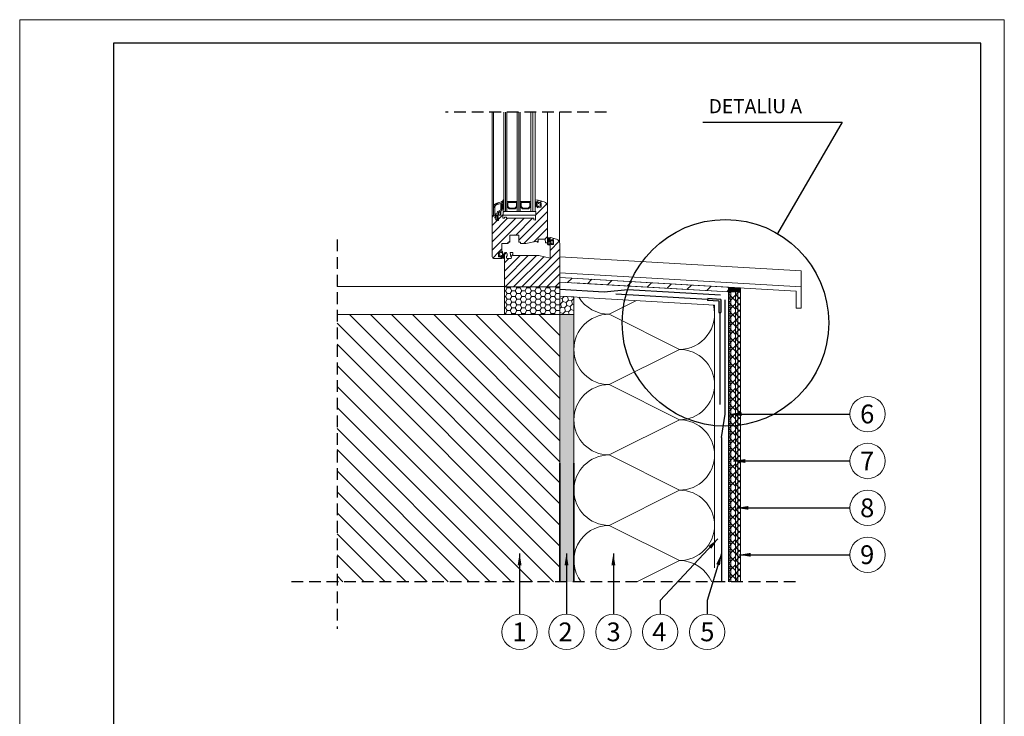
# Model space of a CAD drawing. Units: inches. Extents: x 0 to 210, y 3 to 300.
# Drawn here: x 0 to 210, y 151 to 300 of the extents above; entities that cross this region are included whole.
import ezdxf

# ---------------------------------------------------------------- set-up
doc = ezdxf.new("R2010")
doc.units = ezdxf.units.IN
doc.header["$MEASUREMENT"] = 0
doc.linetypes.add('DASHED2', pattern=[0.375, 0.25, -0.125])
for name, color, linetype, lineweight in [('1 cienka', 1, 'Continuous', 13), ('1 farba', 161, 'Continuous', 13), ('1 gruba', 86, 'Continuous', 35), ('1 grunt', 252, 'Continuous', 13), ('1 klej', 251, 'Continuous', 13), ('1 kreskowanie', 9, 'Continuous', 5), ('1 linie', 7, 'Continuous', 20), ('1 opis', 7, 'Continuous', 13), ('1 przerywana', 7, 'DASHED2', 25), ('1 ramka', 7, 'Continuous', 25), ('1 siatka', 92, 'Continuous', 25), ('1 siatka narożniki', 1, 'Continuous', 25), ('1 silikon', 30, 'Continuous', 13), ('1 tynk', 152, 'Continuous', 13)]:
    doc.layers.add(name, color=color, linetype=linetype, lineweight=lineweight)
doc.layers.add('1 izolacja', color=7, linetype='Continuous', lineweight=15, true_color=0x6a3535)
doc.styles.add('Selena', font='arial.ttf', dxfattribs={"height": 4})
doc.styles.get("Standard").update_dxf_attribs({"font": 'arial.ttf'})
doc.dimstyles.new('ISO-25', dxfattribs={"dimtxt": 2.5, "dimasz": 2.5, "dimexe": 1.25, "dimexo": 0.625, "dimtad": 1, "dimtxsty": 'Standard', "dimcen": 2.5, "dimadec": 0, "dimazin": 0, "dimtfac": 1, "dimtmove": 0, "dimatfit": 3, "dimfxl": 1, "dimarcsym": 0})
pattern_1 = [(45, (-5271.0571, 830.4974), (-0.67351921, 0.67351921), []), (135, (-5271.0571, 830.4974), (-0.67351921, -0.67351921), [])]
pattern_2 = [(-135, (-4499.991, -252.4178), (-0.88388348, 0.88388348), [])]

msp = doc.modelspace()

# ---------------------------------------------------------------- hatches: boundary and pattern name
at = {"layer": '1 farba', "linetype": 'Continuous'}
h = msp.add_hatch(dxfattribs=at)
h.set_pattern_fill('ANSI37-METRIC', color=256, scale=0.3, style=0)
h.set_pattern_definition(pattern_1)
h.paths.add_polyline_path([(153.2, 179.99), (153.2, 241.8), (153.7, 241.8), (153.7, 179.99)])
at = {"layer": '1 grunt', "linetype": 'Continuous'}
h = msp.add_hatch(dxfattribs=at)
h.set_pattern_fill('ANSI37-METRIC', color=256, scale=0.2, style=0)
h.set_pattern_definition([(45, (-5271.0571, 830.4974), (-0.449012806, 0.449012806), []), (135, (-5271.0571, 830.4974), (-0.449012806, -0.449012806), [])])
h.paths.add_polyline_path([(151.2, 179.99), (151.2, 241.8), (151.7, 241.8), (151.7, 180)])
h = msp.add_hatch(dxfattribs=at)
h.set_pattern_fill('ANSI37-METRIC', color=256, scale=0.3, style=0)
h.set_pattern_definition(pattern_1)
h.paths.add_polyline_path([(152.7, 179.99), (152.7, 241.8), (153.2, 241.8), (153.2, 179.99)])
at = {"layer": '1 izolacja'}
h = msp.add_hatch(dxfattribs=at)
h.set_pattern_fill('HONEY', color=256, scale=0.2, style=0)
h.set_pattern_definition([(0, (-9654.8103, 1196.0094), (1.04775, 0.604918745), [0.6985, -1.397]), (120, (-9654.8103, 1196.0094), (-1.04775, 0.604918745), [0.6985, -1.397]), (60, (-9654.8103, 1196.0094), (4e-16, 1.20983749), [-1.397, 0.6985])])
h.paths.add_polyline_path([(103.42, 242.85), (115.2, 242.85), (115.2, 236.97), (103.42, 236.97)])
h = msp.add_hatch(dxfattribs=at)
h.set_pattern_fill('HONEY', color=256, scale=0.2, angle=45, style=0)
h.set_pattern_definition([(45, (-9651.8103, 1193.0094), (0.313128984, 1.168613276), [0.6985, -1.397]), (165, (-9651.8103, 1193.0094), (-1.168613276, -0.313128984), [0.6985, -1.397]), (105, (-9651.8103, 1193.0094), (-0.855484293, 0.855484293), [-1.397, 0.6985])])
h.paths.add_polyline_path([(115.2, 236.97), (118.2, 236.97), (118.2, 240.72), (115.2, 240.9)])
at = {"layer": '1 klej'}
h = msp.add_hatch(dxfattribs=at)
h.set_pattern_fill('ANSI31-METRIC', color=256, style=0)
h.set_pattern_definition([(45, (-9651.8103, 1197.5572), (-2.245064, 2.245064), [])])
h.paths.add_polyline_path([(115.2, 243.9), (151.2, 241.8), (151.2, 242.8), (115.2, 244.9)])
h = msp.add_hatch(dxfattribs=at)
h.set_pattern_fill('02-TYNK ZAPRAWA', color=256, scale=2, style=0)
h.set_pattern_definition([(10, (-5270.257, 831.6974), (-0.057081, 6.082495), [0, -2]), (12, (-5269.657, 830.6974), (-0.6605816, 5.9936326), [0, -2]), (-3, (-5271.057, 830.2974), (1.312645, 5.939441), [0, -3]), (-82, (-5270.857, 830.5974), (8.311829, -1.659366), [0, -1]), (23, (-5271.057, 830.3974), (1.3376326, 7.0859536), [0, -1.6]), (58, (-5271.457, 829.8974), (7.5260945, -1.165291), [0, -1.2]), (79, (-5271.457, 831.0974), (-7.389559, 2.862588), [0, -1.8]), (40, (-5270.257, 831.697), (-5.661832, 8.303232), [0, -2]), (92, (-5269.657, 830.6974), (-8.016066, 0.320439), [0, -2]), (-43, (-5271.057, 830.297), (10.27933, 9.556953), [0, -3]), (-12, (-5270.857, 830.5974), (3.9862834, 5.286733), [0, -1]), (63, (-5271.057, 830.3974), (-3.351876, 6.197171), [0, -1.8]), (6, (-5271.4571, 829.8974), (3.098547, -0.7803887), [0, -1.2]), (138, (-5271.457, 831.097), (-7.597883, -6.346036), [0, -8.6]), (82, (-5270.257, 831.6974), (-5.802435, 1.825307), [0.2, -2]), (-12, (-5269.657, 830.6974), (1.834359, 5.7441386), [0.2, -2]), (37, (-5271.057, 830.2974), (-2.8122546, 5.393628), [0.2, -3]), (-102, (-5270.857, 830.5974), (7.243028, -4.402107), [0.2, -1]), (103, (-5271.057, 830.3974), (-6.7460246, 2.547774), [0.2, -1.6]), (-19, (-5271.457, 829.8974), (0.557579, -7.5953345), [0.2, -1.2]), (9, (-5271.457, 831.0974), (0.162575, 7.922977), [0.2, -1.8]), (-92, (-5270.257, 831.697), (9.959009, -1.348386), [0.2, -2]), (-62, (-5269.657, 830.6974), (7.345264, 3.226004), [0.2, -2]), (143, (-5271.057, 830.297), (-9.224046, -10.579082), [0.2, -3]), (112, (-5270.857, 830.5974), (-6.6120016, 0.348475), [0.2, -1]), (-53, (-5271.057, 830.3974), (7.039346, 0.295985), [0.2, -1.8]), (126, (-5271.4571, 829.8974), (-0.87343706, 3.07361476), [0.2, -1.2]), (38, (-5271.457, 831.097), (-4.930267, 8.584431), [0.2, -8.6]), (82, (-5270.237, 831.6974), (-5.802435, 1.825307), [0.2, -2]), (-12, (-5269.637, 830.6974), (1.834359, 5.7441386), [0.2, -2]), (37, (-5271.037, 830.2974), (-2.8122546, 5.393628), [0.2, -3]), (-102, (-5270.837, 830.5974), (7.243028, -4.402107), [0.2, -1]), (103, (-5271.037, 830.3974), (-6.7460246, 2.547774), [0.2, -1.6]), (-19, (-5271.477, 829.8974), (0.557579, -7.5953345), [0.2, -1.2]), (9, (-5271.477, 831.0974), (0.162575, 7.922977), [0.2, -1.8]), (-92, (-5270.237, 831.697), (9.959009, -1.348386), [0.2, -2]), (-62, (-5269.637, 830.6974), (7.345264, 3.226004), [0.2, -2]), (143, (-5271.037, 830.297), (-9.224046, -10.579082), [0.2, -3]), (112, (-5270.837, 830.5974), (-6.6120016, 0.348475), [0.2, -1]), (-53, (-5271.037, 830.3974), (7.039346, 0.295985), [0.2, -1.8]), (126, (-5271.4771, 829.8974), (-0.87343706, 3.07361476), [0.2, -1.2]), (38, (-5271.477, 831.097), (-4.930267, 8.584431), [0.2, -8.6])])
h.paths.add_polyline_path([(118.2, 179.99), (118.2, 236.97), (115.2, 236.97), (115.2, 179.99)])
at = {"layer": '1 kreskowanie'}
h = msp.add_hatch(dxfattribs=at)
h.set_pattern_fill('ANSI31', color=256, scale=10, angle=-90, style=0)
h.set_pattern_definition(pattern_2)
h.paths.add_polyline_path([(100.79, 249.31), (100.79, 257.97), (100.79, 257.99, -0.414214), (100.95, 258.15), (101.03, 258.15), (101.03, 258.15), (101.03, 259.81, -0.339454), (101.74, 260.73), (102.76, 261.01, -0.058761), (102.78, 261.01, -0.414214), (102.86, 260.93), (102.86, 260.93), (102.86, 260.07), (102.86, 260.07), (102.86, 260.07), (102.86, 260.06), (102.86, 259.82), (102.86, 259.51), (102.86, 259.51), (102.86, 259.51), (102.86, 259.27), (102.94, 259.27, 0.0452), (103.06, 259.28, 0.359244), (103.26, 259.51), (103.26, 259.51), (103.26, 258.94), (103.1, 258.94), (103.1, 258.15), (103.08, 258.15), (103.02, 258.15), (103.02, 257.49), (103.37, 257.49), (103.37, 257.75), (103.81, 257.75), (103.81, 257.49), (109.63, 257.49), (109.63, 257.16), (110.03, 257.07), (110.03, 257.49), (110.03, 258.15), (110.03, 258.15), (110.11, 258.15), (110.11, 258.94), (109.95, 258.94), (109.95, 260.77, 0.04947), (110.01, 260.15, 0.795617), (110.17, 260.14, -0.069684), (110.32, 260.51, -0.76324), (110.35, 260.5), (110.35, 260.36), (110.39, 260.28), (110.39, 259.85, 0.414214), (110.49, 259.76), (110.51, 259.76), (110.51, 259.92), (110.51, 259.93), (110.51, 259.93), (110.66, 260.08), (110.74, 260.08), (110.74, 260, 0), (110.74, 260), (110.74, 259.85), (111.14, 259.85, 0.414214), (111.22, 259.93), (111.22, 260), (111.22, 260.04), (111.22, 260.69, 0.339454), (111.16, 260.77), (111.16, 260.76, 0.02688), (111.15, 260.77), (111.15, 260.77), (110.87, 260.85, 0), (110.87, 260.85), (110.74, 260.88), (110.74, 260.72), (110.74, 260.64), (110.74, 260.64), (110.66, 260.64), (110.51, 260.8), (110.51, 261.25, -0.493143), (110.61, 261.33), (111.87, 260.99, -0.339456), (112.58, 260.07), (112.58, 260.05), (112.58, 253.3), (112.58, 252.67), (112.58, 252.66), (112.58, 252.5), (112.58, 252.45), (112.58, 252.25), (112.13, 252.25), (112.1, 253.05), (110.59, 253.05), (110.59, 252.41), (110.35, 252.41), (110.35, 252.6), (107.95, 252.09), (106.78, 252.09), (106.78, 252.44), (106.46, 252.44), (106.46, 253.85, 0.414214), (106.38, 253.93), (105.54, 253.93), (105.49, 253.98), (105.43, 253.93), (104.6, 253.93, 0.414214), (104.52, 253.85), (104.52, 252.44), (104.2, 252.44), (104.2, 252.09), (102.86, 252.09), (102.86, 250.43), (102.86, 250.26), (102.7, 250.1), (102.62, 250.1), (102.62, 250.18), (102.62, 250.18), (102.62, 250.34), (102.22, 250.34, 0.414214), (102.14, 250.26), (102.14, 250.18), (102.14, 250.14), (102.14, 249.51), (102.14, 249.47), (102.14, 249.37, 0.414214), (102.22, 249.29), (102.62, 249.29), (102.62, 249.47), (102.62, 249.54), (102.62, 249.54), (102.72, 249.54), (102.76, 249.54, 0.151395), (102.78, 249.5), (102.86, 249.39), (102.86, 249.39), (102.86, 249), (102.86, 249), (102.86, 248.91), (101.19, 248.91, -0.414214)])
h.paths.add_polyline_path([(101.32, 259.81, -0.339454), (101.81, 260.46), (102.62, 260.68), (102.62, 259.32), (102.01, 258.97, 0.267949), (101.84, 258.68), (101.84, 258.48), (101.32, 258.48)], flags=16)
h.paths.add_polyline_path([(101.58, 258.15), (101.76, 258.15), (101.92, 257.23, -0.466308), (101.89, 257.19), (101.78, 257.19), (101.52, 257.63)], flags=16)
h = msp.add_hatch(dxfattribs=at)
h.set_pattern_fill('ANSI31', color=256, scale=10, angle=-90, style=0)
h.set_pattern_definition(pattern_2)
h.paths.add_polyline_path([(115.2, 246.7), (115.2, 245.2), (115.2, 245.2), (115.2, 244.43), (115.2, 244.02), (115.2, 242.85), (115.2, 242.85), (114.55, 242.85), (113.98, 242.85), (113.19, 242.85), (112.63, 242.85), (112.02, 242.85), (105.25, 242.85), (104.64, 242.85), (104.07, 242.85), (103.42, 242.85), (103.42, 242.85), (103.42, 249.05), (103.42, 250.02, -0.414214), (103.58, 250.18), (103.81, 250.18), (103.97, 249.9), (103.97, 249.42), (103.86, 249.42), (103.86, 249.02), (103.94, 248.94), (104.84, 248.94, 0.738418), (104.73, 249.31), (104.58, 250.18), (105.21, 250.18), (105.15, 249.53), (108.02, 249.53), (108.04, 249.53), (108.06, 249.53), (108.18, 249.53), (110.59, 249.53), (110.74, 249.53), (113.13, 249.02), (113.13, 249.25), (113.13, 251.9), (113.13, 251.96), (113.29, 252.12), (113.37, 252.12), (113.37, 252.02), (113.37, 251.88), (113.77, 251.88, 0.414214), (113.85, 251.96), (113.85, 252.73, 0.339454), (113.79, 252.8), (113.52, 252.88), (113.37, 252.92), (113.37, 252.84), (113.37, 252.76), (113.37, 252.68), (113.29, 252.68), (113.13, 252.84), (113.13, 253.29, -0.493145), (113.23, 253.37), (114.5, 253.03, -0.259073), (115.16, 252.38, -0.073884), (115.2, 252.1), (115.2, 250.7), (115.2, 250.33), (115.2, 250.31), (115.2, 249.7), (115.2, 249.31), (115.2, 249.29)])
at = {"layer": '1 kreskowanie', "linetype": 'Continuous'}
h = msp.add_hatch(dxfattribs=at)
h.set_pattern_fill('ANSI31-METRIC', color=256, style=0)
h.set_pattern_definition([(-45, (-4853.6604, -343.9344), (-2.245064, -2.245064), [])])
h.paths.add_polyline_path([(67.69, 236.97), (115.2, 236.97), (115.2, 179.99), (67.69, 179.99)])
at = {"layer": '1 siatka narożniki'}
msp.add_hatch(color=256, dxfattribs=at).paths.add_polyline_path([(149.13, 237.42), (149.33, 237.42), (149.53, 237.42), (149.53, 240.22), (146.74, 240.38), (146.73, 240.18), (146.72, 239.98), (149.13, 239.84)])
at = {"layer": '1 silikon'}
msp.add_hatch(color=256, dxfattribs=at).paths.add_polyline_path([(151.2, 241.8), (153.7, 241.8), (153.7, 242.65), (151.2, 242.8)])
at = {"layer": '1 tynk', "linetype": 'Continuous'}
h = msp.add_hatch(dxfattribs=at)
h.set_pattern_fill('ANSI37-METRIC', color=256, scale=0.4, style=0)
h.set_pattern_definition([(45, (-5271.0571, 830.4974), (-0.8980256, 0.8980256), []), (135, (-5271.0571, 830.4974), (-0.8980256, -0.8980256), [])])
h.paths.add_polyline_path([(151.7, 180), (151.7, 241.8), (152.7, 241.8), (152.7, 179.99)])

# ---------------------------------------------------------------- linework, layer by layer
at = {"layer": '1 cienka'}
for p, q in [((166.68, 246.29), (115.2, 249.28)), ((166.68, 242.86), (115.2, 245.87)), ((166.68, 246.29), (166.68, 238.35)), ((165.6, 241.96), (115.2, 244.9)), ((67.69, 242.97), (103.42, 242.97)), ((165.6, 238.35), (165.6, 241.96)), ((165.6, 238.35), (166.68, 238.35)), ((103.42, 236.97), (67.69, 236.97))]:
    msp.add_line(p, q, dxfattribs=at)
msp.add_lwpolyline([(0, 2.83), (210, 2.83), (210, 299.83), (0, 299.83)], close=True, dxfattribs=at)
at = {"layer": '1 farba', "linetype": 'Continuous'}
msp.add_lwpolyline([(153.7, 241.8), (153.7, 179.99)], dxfattribs=at)
at = {"layer": '1 gruba'}
for p, q in [((115.2, 205.31), (115.2, 179.99)), ((118.2, 205.31), (118.2, 179.99))]:
    msp.add_line(p, q, dxfattribs=at)
at = {"layer": '1 grunt', "linetype": 'Continuous'}
for points in [[(151.2, 179.99), (151.2, 242.8)], [(151.7, 241.8), (151.7, 180)], [(152.7, 179.99), (152.7, 241.8)], [(153.2, 241.8), (153.2, 179.99)]]:
    msp.add_lwpolyline(points, dxfattribs=at)
at = {"layer": '1 izolacja', "linetype": 'Continuous'}
msp.add_line((118.2, 196.31), (118.2, 240.72), dxfattribs=at)
at = {"layer": '1 izolacja'}
for p, q in [((125.7, 237.04), (131.52, 239.94)), ((125.7, 237.04), (140.7, 229.54)), ((140.7, 229.54), (125.7, 222.04)), ((125.7, 222.04), (140.7, 214.54)), ((125.7, 207.04), (140.7, 214.54)), ((125.7, 207.04), (140.7, 199.54)), ((140.7, 199.54), (125.7, 192.04)), ((125.7, 192.04), (140.7, 184.54)), ((140.7, 184.54), (131.61, 179.99))]:
    msp.add_line(p, q, dxfattribs=at)
msp.add_lwpolyline([(103.42, 242.85), (115.2, 242.85), (115.2, 236.97), (103.42, 236.97)], close=True, dxfattribs=at)
msp.add_lwpolyline([(115.2, 240.9), (115.2, 236.97), (118.2, 236.97), (118.2, 240.72), (115.2, 240.9)], dxfattribs=at)
for centre, start, end in [((125.7, 244.54), 211.1263, 270), ((140.7, 237.04), 270, 15.0549), ((125.7, 229.54), 90, 270), ((140.7, 222.04), 270, 90), ((125.7, 214.54), 90, 270), ((140.7, 207.04), 270, 90), ((125.7, 199.54), 90, 270), ((140.7, 192.04), 270, 90), ((125.7, 184.54), 90, 217.3278), ((140.7, 177.04), 23.1803, 90)]:
    msp.add_arc(centre, 7.5, start, end, dxfattribs=at)
at = {"layer": '1 klej'}
for p, q in [((151.2, 241.8), (115.2, 243.9)), ((118.26, 243.72), (151.2, 241.8)), ((151.2, 241.72), (151.2, 179.99)), ((115.2, 240.9), (148.2, 238.97)), ((148.2, 238.97), (148.2, 182.99)), ((115.2, 236.35), (115.2, 236.97)), ((118.22, 225.49), (118.22, 228.49))]:
    msp.add_line(p, q, dxfattribs=at)
for points in [[(115.2, 243.9), (151.2, 241.8), (151.2, 242.8), (115.2, 244.9)], [(118.2, 179.99), (118.2, 236.97), (115.2, 236.97), (115.2, 179.99)]]:
    msp.add_lwpolyline(points, dxfattribs=at)
at = {"layer": '1 linie'}
for p, q in [((100.79, 257.99), (100.79, 280.14)), ((101.03, 259.81), (101.03, 280.14)), ((103.26, 258.94), (103.26, 280.14)), ((103.58, 258.94), (103.58, 280.14)), ((103.89, 258.94), (103.89, 280.14)), ((103.89, 258.94), (103.89, 280.14)), ((106.12, 258.94), (106.12, 280.14)), ((106.12, 258.94), (106.12, 280.14)), ((106.44, 258.94), (106.44, 280.14)), ((106.76, 258.94), (106.76, 280.14)), ((106.76, 258.94), (106.76, 280.14)), ((108.99, 258.94), (108.99, 280.14)), ((108.99, 258.94), (108.99, 280.14)), ((109.47, 258.94), (109.47, 280.14)), ((109.95, 258.94), (109.95, 280.14)), ((112.58, 260.07), (112.58, 280.14)), ((115.16, 252.38), (115.16, 280.14))]:
    msp.add_line(p, q, dxfattribs=at)
at = {"layer": '1 linie', "lineweight": 13}
for p, q in [((104.99, 261.05), (103.89, 261.05)), ((103.89, 261.05), (103.89, 259.96)), ((104.99, 261.05), (103.89, 261.05)), ((103.89, 261.05), (103.89, 259.96)), ((104.09, 260.86), (104.09, 260.04)), ((105.93, 260.86), (104.09, 260.86)), ((104.09, 260.86), (104.09, 260.04)), ((105.93, 260.86), (104.09, 260.86)), ((105.01, 261.03), (104.99, 261.05)), ((105.01, 261.03), (104.99, 261.05)), ((105.03, 261.05), (105.01, 261.03)), ((105.03, 261.05), (105.01, 261.03)), ((106.12, 261.05), (105.03, 261.05)), ((106.12, 261.05), (105.03, 261.05)), ((105.93, 260.04), (105.93, 260.86)), ((105.93, 260.04), (105.93, 260.86)), ((106.12, 259.96), (106.12, 261.05)), ((106.12, 259.96), (106.12, 261.05)), ((107.85, 261.05), (106.76, 261.05)), ((106.76, 261.05), (106.76, 259.96)), ((107.85, 261.05), (106.76, 261.05)), ((106.76, 261.05), (106.76, 259.96)), ((106.95, 260.86), (106.95, 260.04)), ((108.8, 260.86), (106.95, 260.86)), ((106.95, 260.86), (106.95, 260.04)), ((108.8, 260.86), (106.95, 260.86)), ((107.88, 261.03), (107.85, 261.05)), ((107.88, 261.03), (107.85, 261.05)), ((107.9, 261.05), (107.88, 261.03)), ((107.9, 261.05), (107.88, 261.03)), ((108.99, 261.05), (107.9, 261.05)), ((108.99, 261.05), (107.9, 261.05)), ((108.8, 260.04), (108.8, 260.86)), ((108.8, 260.04), (108.8, 260.86)), ((108.99, 259.96), (108.99, 261.05)), ((108.99, 259.96), (108.99, 261.05)), ((110.51, 261.25), (110.51, 261.25)), ((110.51, 261.25), (110.51, 260.8)), ((110.51, 261.25), (110.51, 261.25)), ((110.51, 261.25), (110.51, 260.8)), ((110.51, 260.8), (110.66, 260.64)), ((110.51, 260.8), (110.66, 260.64)), ((111.87, 260.99), (110.61, 261.33)), ((111.87, 260.99), (110.61, 261.33)), ((110.66, 260.64), (110.74, 260.64)), ((110.66, 260.64), (110.74, 260.64)), ((110.74, 260.64), (110.74, 260.88)), ((110.74, 260.88), (111.16, 260.77)), ((110.74, 260.64), (110.74, 260.88)), ((110.74, 260.88), (111.16, 260.77)), ((111.22, 260.69), (111.22, 259.93)), ((111.22, 260.69), (111.22, 259.93)), ((103.05, 259.74), (103.05, 259.51)), ((103.05, 259.74), (103.05, 259.51)), ((103.1, 258.94), (103.1, 258.15)), ((110.11, 258.94), (103.1, 258.94)), ((103.1, 258.94), (103.1, 258.15)), ((110.11, 258.94), (103.1, 258.94)), ((103.89, 259.96), (104.37, 259.49)), ((103.89, 259.96), (104.37, 259.49)), ((103.89, 258.94), (103.89, 259.96)), ((103.89, 259.96), (104.37, 259.49)), ((103.89, 259.96), (104.37, 259.49)), ((103.89, 258.94), (103.89, 259.96)), ((106.12, 258.94), (103.89, 258.94)), ((106.12, 258.94), (103.89, 258.94)), ((104.09, 260.04), (104.45, 259.68)), ((104.09, 260.04), (104.45, 259.68)), ((104.37, 259.49), (105.65, 259.49)), ((104.37, 259.49), (105.65, 259.49)), ((104.37, 259.49), (105.65, 259.49)), ((104.37, 259.49), (105.65, 259.49)), ((104.45, 259.68), (105.57, 259.68)), ((104.45, 259.68), (105.57, 259.68)), ((105.57, 259.68), (105.93, 260.04)), ((105.57, 259.68), (105.93, 260.04)), ((105.65, 259.49), (106.12, 259.96)), ((105.65, 259.49), (106.12, 259.96)), ((105.65, 259.49), (106.12, 259.96)), ((105.65, 259.49), (106.12, 259.96)), ((106.12, 259.96), (106.12, 258.94)), ((106.12, 259.96), (106.12, 258.94)), ((106.76, 259.96), (107.24, 259.49)), ((106.76, 259.96), (107.24, 259.49)), ((106.76, 258.94), (106.76, 259.96)), ((106.76, 259.96), (107.24, 259.49)), ((106.76, 259.96), (107.24, 259.49)), ((106.76, 258.94), (106.76, 259.96)), ((108.99, 258.94), (106.76, 258.94)), ((108.99, 258.94), (106.76, 258.94)), ((106.95, 260.04), (107.32, 259.68)), ((106.95, 260.04), (107.32, 259.68)), ((107.24, 259.49), (108.51, 259.49)), ((107.24, 259.49), (108.51, 259.49)), ((107.24, 259.49), (108.51, 259.49)), ((107.24, 259.49), (108.51, 259.49)), ((107.32, 259.68), (108.43, 259.68)), ((107.32, 259.68), (108.43, 259.68)), ((108.43, 259.68), (108.8, 260.04)), ((108.43, 259.68), (108.8, 260.04)), ((108.51, 259.49), (108.99, 259.96)), ((108.51, 259.49), (108.99, 259.96)), ((108.51, 259.49), (108.99, 259.96)), ((108.51, 259.49), (108.99, 259.96)), ((108.99, 259.96), (108.99, 258.94)), ((108.99, 259.96), (108.99, 258.94)), ((110.11, 258.15), (110.11, 258.94)), ((110.11, 258.15), (110.11, 258.94)), ((110.66, 260.08), (110.51, 259.93)), ((110.66, 260.08), (110.51, 259.93)), ((110.74, 260.08), (110.66, 260.08)), ((110.74, 260.08), (110.66, 260.08)), ((110.74, 259.85), (110.74, 260.08)), ((110.74, 259.85), (110.74, 260.08)), ((111.14, 259.85), (110.74, 259.85)), ((111.14, 259.85), (110.74, 259.85)), ((112.58, 252.25), (112.58, 260.07)), ((112.58, 252.25), (112.58, 260.07)), ((100.79, 257.99), (100.79, 249.31)), ((100.79, 257.99), (100.79, 249.31)), ((101.19, 258.15), (100.95, 258.15)), ((101.19, 258.15), (100.95, 258.15)), ((102.58, 258.15), (101.95, 258.15)), ((101.95, 258.15), (102.11, 257.27)), ((102.58, 258.15), (101.95, 258.15)), ((101.95, 258.15), (102.11, 257.27)), ((103.1, 258.15), (110.11, 258.15)), ((103.1, 258.15), (110.11, 258.15)), ((102.86, 250.26), (102.86, 252.09)), ((102.86, 252.09), (104.2, 252.09)), ((102.86, 250.26), (102.86, 252.09)), ((102.86, 252.09), (104.2, 252.09)), ((104.2, 252.09), (104.2, 252.44)), ((104.2, 252.44), (104.52, 252.44)), ((104.2, 252.09), (104.2, 252.44)), ((104.2, 252.44), (104.52, 252.44)), ((104.52, 252.44), (104.52, 253.85)), ((104.52, 252.44), (104.52, 253.85)), ((104.6, 253.93), (105.43, 253.93)), ((104.6, 253.93), (105.43, 253.93)), ((105.43, 253.93), (105.49, 253.98)), ((105.43, 253.93), (105.49, 253.98)), ((105.49, 253.98), (105.54, 253.93)), ((105.49, 253.98), (105.54, 253.93)), ((105.54, 253.93), (106.38, 253.93)), ((105.54, 253.93), (106.38, 253.93)), ((106.46, 253.85), (106.46, 252.44)), ((106.46, 253.85), (106.46, 252.44)), ((106.46, 252.44), (106.78, 252.44)), ((106.46, 252.44), (106.78, 252.44)), ((106.78, 252.44), (106.78, 252.09)), ((106.78, 252.44), (106.78, 252.09)), ((106.78, 252.09), (107.95, 252.09)), ((106.78, 252.09), (107.95, 252.09)), ((107.95, 252.09), (110.35, 252.6)), ((107.95, 252.09), (110.35, 252.6)), ((110.35, 252.6), (110.35, 252.41)), ((110.35, 252.6), (110.35, 252.41)), ((110.35, 252.41), (110.59, 252.41)), ((110.35, 252.41), (110.59, 252.41)), ((110.59, 252.41), (110.59, 253.05)), ((110.59, 253.05), (112.1, 253.05)), ((110.59, 252.41), (110.59, 253.05)), ((110.59, 253.05), (112.1, 253.05)), ((112.1, 253.05), (112.13, 252.25)), ((112.1, 253.05), (112.13, 252.25)), ((112.13, 252.25), (112.58, 252.25)), ((112.13, 252.25), (112.58, 252.25)), ((112.62, 253.34), (113.11, 253.31)), ((112.62, 253.34), (113.11, 253.31)), ((112.77, 252.59), (113.18, 252.3)), ((112.77, 252.59), (113.18, 252.3)), ((113.17, 252.46), (112.8, 252.72)), ((113.17, 252.46), (112.8, 252.72)), ((112.83, 253.22), (112.97, 253.2)), ((112.83, 253.22), (112.97, 253.2)), ((112.99, 253.18), (112.99, 252.82)), ((112.99, 253.18), (112.99, 252.82)), ((113, 252.8), (113.23, 252.57)), ((113, 252.8), (113.23, 252.57)), ((113.2, 252.21), (113.02, 252.02)), ((113.2, 252.21), (113.02, 252.02)), ((113.13, 252.84), (113.13, 253.29)), ((113.13, 252.84), (113.13, 253.29)), ((113.13, 253.28), (113.13, 252.84)), ((113.13, 253.28), (113.13, 252.84)), ((113.29, 252.68), (113.13, 252.84)), ((113.13, 252.84), (113.29, 252.68)), ((113.29, 252.68), (113.13, 252.84)), ((113.13, 252.84), (113.29, 252.68)), ((113.13, 251.96), (113.29, 252.12)), ((113.29, 252.12), (113.13, 251.96)), ((113.13, 251.96), (113.29, 252.12)), ((113.29, 252.12), (113.13, 251.96)), ((113.23, 253.37), (114.5, 253.03)), ((113.23, 253.37), (114.5, 253.03)), ((113.24, 252.53), (113.24, 252.5)), ((113.24, 252.53), (113.24, 252.5)), ((113.37, 252.68), (113.29, 252.68)), ((113.29, 252.68), (113.37, 252.68)), ((113.37, 252.68), (113.29, 252.68)), ((113.29, 252.68), (113.37, 252.68)), ((113.29, 252.12), (113.37, 252.12)), ((113.37, 252.12), (113.29, 252.12)), ((113.29, 252.12), (113.37, 252.12)), ((113.37, 252.12), (113.29, 252.12)), ((113.79, 252.8), (113.37, 252.92)), ((113.37, 252.92), (113.37, 252.68)), ((113.79, 252.8), (113.37, 252.92)), ((113.37, 252.92), (113.37, 252.68)), ((113.37, 252.68), (113.37, 252.76)), ((113.37, 252.68), (113.37, 252.76)), ((113.37, 252.12), (113.37, 251.88)), ((113.37, 252.04), (113.37, 252.12)), ((113.37, 252.12), (113.37, 251.88)), ((113.37, 252.04), (113.37, 252.12)), ((113.85, 251.96), (113.85, 252.73)), ((113.85, 251.96), (113.85, 252.73)), ((115.2, 252.1), (115.2, 242.85)), ((102.14, 249.37), (102.14, 250.26)), ((102.14, 249.37), (102.14, 250.26)), ((102.22, 250.34), (102.62, 250.34)), ((102.22, 250.34), (102.62, 250.34)), ((102.62, 250.34), (102.62, 250.1)), ((102.62, 250.34), (102.62, 250.1)), ((102.62, 250.1), (102.7, 250.1)), ((102.62, 250.1), (102.7, 250.1)), ((102.7, 250.1), (102.86, 250.26)), ((102.7, 250.1), (102.86, 250.26)), ((103.42, 242.85), (103.42, 250.02)), ((103.42, 242.85), (103.42, 250.02)), ((103.58, 250.18), (103.81, 250.18)), ((103.58, 250.18), (103.81, 250.18)), ((103.81, 250.18), (103.97, 249.9)), ((103.81, 250.18), (103.97, 249.9)), ((104.73, 249.31), (104.58, 250.18)), ((104.58, 250.18), (105.21, 250.18)), ((104.73, 249.31), (104.58, 250.18)), ((104.58, 250.18), (105.21, 250.18)), ((105.21, 250.18), (105.15, 249.53)), ((105.21, 250.18), (105.15, 249.53)), ((113.01, 252), (113.01, 251.93)), ((113.01, 252), (113.01, 251.93)), ((113.13, 249.02), (113.13, 251.96)), ((113.13, 251.96), (113.13, 251.9)), ((113.13, 249.02), (113.13, 251.96)), ((113.13, 251.96), (113.13, 251.9)), ((113.37, 251.88), (113.77, 251.88)), ((113.37, 251.88), (113.77, 251.88)), ((101.19, 248.91), (102.86, 248.91)), ((101.19, 248.91), (102.86, 248.91)), ((102.62, 249.29), (102.22, 249.29)), ((102.62, 249.29), (102.22, 249.29)), ((102.7, 249.54), (102.62, 249.54)), ((102.62, 249.54), (102.62, 249.29)), ((102.7, 249.54), (102.62, 249.54)), ((102.62, 249.54), (102.62, 249.29)), ((102.86, 249.39), (102.7, 249.54)), ((102.86, 249.39), (102.7, 249.54)), ((102.86, 248.91), (102.86, 249.39)), ((102.86, 248.91), (102.86, 249.39)), ((103.97, 249.42), (103.86, 249.42)), ((103.86, 249.42), (103.86, 249.02)), ((103.97, 249.42), (103.86, 249.42)), ((103.86, 249.42), (103.86, 249.02)), ((103.86, 249.02), (103.94, 248.94)), ((103.86, 249.02), (103.94, 248.94)), ((103.94, 248.94), (104.84, 248.94)), ((103.94, 248.94), (104.84, 248.94)), ((103.97, 249.9), (103.97, 249.42)), ((103.97, 249.9), (103.97, 249.42)), ((105.15, 249.53), (108.04, 249.53)), ((105.15, 249.53), (108.04, 249.53)), ((108.04, 249.53), (110.74, 249.53)), ((108.2, 249.53), (110.74, 249.53)), ((110.74, 249.53), (113.13, 249.02)), ((110.74, 249.53), (113.13, 249.02)), ((104.05, 242.85), (103.42, 242.85)), ((103.42, 242.85), (103.58, 242.85)), ((105.23, 242.85), (104.66, 242.85)), ((112.61, 242.85), (112.04, 242.85)), ((113.96, 242.85), (113.21, 242.85)), ((115.2, 242.85), (114.57, 242.85))]:
    msp.add_line(p, q, dxfattribs=at)
for points in [[(101.03, 259.81, -0.339454), (101.74, 260.73), (102.76, 261.01, -0.484774), (102.86, 260.93), (102.86, 260.07), (102.86, 260.07), (102.86, 259.51), (102.86, 259.51), (102.86, 259.21, -0.26577), (102.82, 259.14), (102.62, 259.03), (102.62, 258.19), (102.46, 258.19), (102.46, 258.93), (102.14, 258.74, 0.267779), (102.1, 258.68), (102.1, 258.23), (101.94, 258.23), (102.14, 257.07, -0.466308), (102.11, 257.03), (101.65, 257.03), (101.32, 257.59), (101.38, 258.16), (101.03, 258.15)], [(101.03, 259.81, -0.339454), (101.74, 260.73), (102.76, 261.01, -0.484774), (102.86, 260.93), (102.86, 260.07), (102.86, 260.07), (102.86, 259.51), (102.86, 259.51), (102.86, 259.21, -0.26577), (102.82, 259.14), (102.62, 259.03), (102.62, 258.19), (102.46, 258.19), (102.46, 258.93), (102.14, 258.74, 0.267779), (102.1, 258.68), (102.1, 258.23), (101.94, 258.23), (102.14, 257.07, -0.466308), (102.11, 257.03), (101.65, 257.03), (101.32, 257.59), (101.38, 258.16), (101.03, 258.15)], [(101.32, 259.81, -0.339454), (101.81, 260.46), (102.62, 260.68), (102.62, 259.32), (102.01, 258.97, 0.267949), (101.84, 258.68), (101.84, 258.48), (101.32, 258.48)], [(101.32, 259.81, -0.339454), (101.81, 260.46), (102.62, 260.68), (102.62, 259.32), (102.01, 258.97, 0.267949), (101.84, 258.68), (101.84, 258.48), (101.32, 258.48)], [(102.78, 261.01), (102.77, 261.01), (102.97, 261.13, 0.229652), (103.13, 261.36, -0.902807), (103.26, 261.35), (103.26, 261.23, -0.205869), (103.15, 261), (103.06, 260.91, 0.509846), (103.06, 260.83), (103.2, 260.75, -0.600378), (103.2, 260.66), (102.98, 260.54, 0.267949), (102.94, 260.47), (102.94, 260.14, -0.414214), (102.86, 260.06), (102.86, 260.93, 0.414214)], [(102.78, 261.01), (102.77, 261.01), (102.97, 261.13, 0.229652), (103.13, 261.36, -0.902807), (103.26, 261.35), (103.26, 261.23, -0.205869), (103.15, 261), (103.06, 260.91, 0.509846), (103.06, 260.83), (103.2, 260.75, -0.600378), (103.2, 260.66), (102.98, 260.54, 0.267949), (102.94, 260.47), (102.94, 260.14, -0.414214), (102.86, 260.06), (102.86, 260.93, 0.414214)], [(109.95, 260.77), (109.95, 261.37, -0.480355), (110.04, 261.45), (110.51, 261.34), (110.51, 260.8), (110.59, 260.69, -0.152858), (110.6, 260.64), (110.74, 260.64), (110.74, 260.72, -0.405664), (110.87, 260.85), (111.15, 260.77, -0.182024), (111.21, 260.68), (111.21, 260.65, -0.296836), (111.13, 260.59), (111.08, 260.6, 0.33686), (111, 260.54, 0.136393), (111, 260.18, 0.33686), (111.08, 260.12), (111.14, 260.12, -0.414214), (111.22, 260.04), (111.22, 260, -0.414214), (111.1, 259.89), (110.86, 259.89, -0.343759), (110.74, 260), (110.74, 260.08), (110.6, 260.08, -0.152857), (110.59, 260.04), (110.51, 259.93), (110.51, 259.92), (110.51, 259.76), (110.49, 259.76, -0.414214), (110.39, 259.85), (110.39, 260.28), (110.35, 260.36), (110.35, 260.5, 0.76324), (110.32, 260.51, 0.069684), (110.17, 260.14, -0.795617), (110.01, 260.15, -0.04947)], [(109.95, 260.77), (109.95, 261.37, -0.480355), (110.04, 261.45), (110.51, 261.34), (110.51, 260.8), (110.59, 260.69, -0.152858), (110.6, 260.64), (110.74, 260.64), (110.74, 260.72, -0.405664), (110.87, 260.85), (111.15, 260.77, -0.182024), (111.21, 260.68), (111.21, 260.65, -0.296836), (111.13, 260.59), (111.08, 260.6, 0.33686), (111, 260.54, 0.136393), (111, 260.18, 0.33686), (111.08, 260.12), (111.14, 260.12, -0.414214), (111.22, 260.04), (111.22, 260, -0.414214), (111.1, 259.89), (110.86, 259.89, -0.343759), (110.74, 260), (110.74, 260.08), (110.6, 260.08, -0.152857), (110.59, 260.04), (110.51, 259.93), (110.51, 259.92), (110.51, 259.76), (110.49, 259.76, -0.414214), (110.39, 259.85), (110.39, 260.28), (110.35, 260.36), (110.35, 260.5, 0.76324), (110.32, 260.51, 0.069684), (110.17, 260.14, -0.795617), (110.01, 260.15, -0.04947)], [(110.08, 260.94, 0.330708), (110.13, 261.04, 0.347164), (110.19, 261.01), (110.22, 261.03, -0.342231), (110.26, 261.03, 0.061602), (110.35, 260.97, -0.458673), (110.37, 260.88, 0.077362), (110.12, 260.36, -0.79986), (110.1, 260.36, -0.033535), (110.08, 260.77)], [(110.08, 260.94, 0.330708), (110.13, 261.04, 0.347164), (110.19, 261.01), (110.22, 261.03, -0.342231), (110.26, 261.03, 0.061602), (110.35, 260.97, -0.458673), (110.37, 260.88, 0.077362), (110.12, 260.36, -0.79986), (110.1, 260.36, -0.033535), (110.08, 260.77)], [(103.01, 260.26, -0.984207), (103.26, 260.26), (103.26, 259.51, -0.359244), (103.06, 259.28, -0.0452), (102.94, 259.27), (102.86, 259.27), (102.86, 259.82), (102.97, 259.82, -0.131658), (103.01, 259.81)], [(103.01, 260.26, -0.984207), (103.26, 260.26), (103.26, 259.51, -0.359244), (103.06, 259.28, -0.0452), (102.94, 259.27), (102.86, 259.27), (102.86, 259.82), (102.97, 259.82, -0.131658), (103.01, 259.81)], [(101.58, 258.15), (101.76, 258.15), (101.92, 257.23, -0.466308), (101.89, 257.19), (101.78, 257.19), (101.52, 257.63)], [(101.58, 258.15), (101.76, 258.15), (101.92, 257.23, -0.466308), (101.89, 257.19), (101.78, 257.19), (101.52, 257.63)], [(103.42, 250.04, 1.435956), (103.3, 250, -0.178968), (103.31, 249.98), (103.31, 249.98), (103.31, 249.67, -0.172571), (103.3, 249.65), (103.12, 249.43, 0.251198), (103.1, 249.39, -0.279376), (103.1, 249.37, -0.841582), (103.05, 249.41, -0.279376), (103.07, 249.42, 0.387854), (103.11, 249.46), (103.14, 249.7, 0.40309), (103.01, 249.87, -0.367762), (102.97, 249.92), (102.97, 250.33, 0.414214), (102.87, 250.43), (102.86, 250.43), (102.86, 250.26), (102.78, 250.15, 0.145523), (102.76, 250.1), (102.62, 250.1), (102.62, 250.18, 0.348182), (102.5, 250.3), (102.26, 250.3, 0.414214), (102.14, 250.18), (102.14, 250.14, 0.414214), (102.22, 250.06), (102.29, 250.06, -0.33686), (102.36, 250, -0.136393), (102.36, 249.64, -0.33686), (102.29, 249.59), (102.22, 249.59, 0.414214), (102.14, 249.51), (102.14, 249.47, 0.414214), (102.26, 249.35), (102.5, 249.35, 0.38669), (102.62, 249.47), (102.62, 249.54), (102.76, 249.54, 0.151395), (102.78, 249.5), (102.86, 249.39), (102.86, 249), (103.25, 248.96, 0.074173), (103.35, 248.97, 0.351618), (103.42, 249.05)], [(103.42, 250.04, 1.435956), (103.3, 250, -0.178968), (103.31, 249.98), (103.31, 249.98), (103.31, 249.67, -0.172571), (103.3, 249.65), (103.12, 249.43, 0.251198), (103.1, 249.39, -0.279376), (103.1, 249.37, -0.841582), (103.05, 249.41, -0.279376), (103.07, 249.42, 0.387854), (103.11, 249.46), (103.14, 249.7, 0.40309), (103.01, 249.87, -0.367762), (102.97, 249.92), (102.97, 250.33, 0.414214), (102.87, 250.43), (102.86, 250.43), (102.86, 250.26), (102.78, 250.15, 0.145523), (102.76, 250.1), (102.62, 250.1), (102.62, 250.18, 0.348182), (102.5, 250.3), (102.26, 250.3, 0.414214), (102.14, 250.18), (102.14, 250.14, 0.414214), (102.22, 250.06), (102.29, 250.06, -0.33686), (102.36, 250, -0.136393), (102.36, 249.64, -0.33686), (102.29, 249.59), (102.22, 249.59, 0.414214), (102.14, 249.51), (102.14, 249.47, 0.414214), (102.26, 249.35), (102.5, 249.35, 0.38669), (102.62, 249.47), (102.62, 249.54), (102.76, 249.54, 0.151395), (102.78, 249.5), (102.86, 249.39), (102.86, 249), (103.25, 248.96, 0.074173), (103.35, 248.97, 0.351618), (103.42, 249.05)], [(102.97, 249.72), (102.97, 249.15), (103.13, 249.14, -0.391244), (103.18, 249.07, 0.789067), (103.27, 249.05, -0.178968), (103.29, 249.07, 0.30293), (103.31, 249.1), (103.31, 249.47, 0.700262), (103.28, 249.48), (103.15, 249.32, -0.747125), (103.01, 249.38), (103.05, 249.72, 1.063487)], [(102.97, 249.72), (102.97, 249.15), (103.13, 249.14, -0.391244), (103.18, 249.07, 0.789067), (103.27, 249.05, -0.178968), (103.29, 249.07, 0.30293), (103.31, 249.1), (103.31, 249.47, 0.700262), (103.28, 249.48), (103.15, 249.32, -0.747125), (103.01, 249.38), (103.05, 249.72, 1.063487)]]:
    msp.add_lwpolyline(points, format="xyb", close=True, dxfattribs=at)
msp.add_lwpolyline([(103.02, 258.15), (110.03, 258.15), (110.03, 257.49), (110.03, 257.07), (109.63, 257.16), (109.63, 257.49), (103.81, 257.49), (103.81, 257.75), (103.37, 257.75), (103.37, 257.49), (103.02, 257.49)], close=True, dxfattribs=at)
msp.add_lwpolyline([(103.02, 258.15), (110.03, 258.15), (110.03, 257.49), (110.03, 257.07), (109.63, 257.16), (109.63, 257.49), (103.81, 257.49), (103.81, 257.75), (103.37, 257.75), (103.37, 257.49), (103.02, 257.49)], close=True, dxfattribs=at)
for centre, radius, start, end in [((110.59, 261.25), 0.0797, 75.0004, 180), ((110.59, 261.25), 0.0797, 75.0004, 180), ((111.14, 260.69), 0.0797, 0, 75), ((111.14, 260.69), 0.0797, 0, 75), ((111.62, 260.07), 0.956, 0, 75.0004), ((111.62, 260.07), 0.956, 0, 75.0004), ((102.97, 259.74), 0.0797, 0, 59.9987), ((102.97, 259.74), 0.0797, 0, 59.9987), ((111.14, 259.93), 0.0797, 270, 0), ((111.14, 259.93), 0.0797, 270, 0), ((100.95, 257.99), 0.159, 90, 180), ((100.95, 257.99), 0.159, 90, 180), ((104.6, 253.85), 0.0797, 90, 180), ((104.6, 253.85), 0.0797, 90, 180), ((106.38, 253.85), 0.0797, 0, 90), ((106.38, 253.85), 0.0797, 0, 90), ((112.89, 252.11), 0.328, 165.2385, 310.0437), ((112.89, 252.11), 0.328, 165.2385, 310.0437), ((112.81, 252.66), 0.241, 111.0835, 178.0006), ((112.81, 252.66), 0.241, 111.0835, 178.0006), ((111.73, 252.5), 0.864, 0.1006, 11.5603), ((111.73, 252.5), 0.864, 0.1006, 11.5603), ((112.62, 253.3), 0.0398, 90, 274.6964), ((112.62, 253.3), 0.0398, 90, 274.6964), ((110.43, 252.45), 2.16, 353.1206, 1.1316), ((110.43, 252.45), 2.16, 353.1206, 1.1316), ((112.7, 253.11), 0.0956, 151.8105, 259.362), ((112.7, 253.11), 0.0956, 151.8105, 259.362), ((112.62, 253.21), 0.0461, 285.1295, 96.1198), ((112.62, 253.21), 0.0461, 285.1295, 96.1198), ((112.64, 253.14), 0.0319, 105.1295, 151.8105), ((112.64, 253.14), 0.0319, 105.1295, 151.8105), ((112.67, 252.94), 0.0763, 316.3879, 81.4111), ((112.67, 252.94), 0.0763, 316.3879, 81.4111), ((112.92, 252.12), 0.227, 167.7989, 285.9453), ((112.92, 252.12), 0.227, 167.7989, 285.9453), ((110.52, 252.45), 2.2, 352.5621, 2.7737), ((110.52, 252.45), 2.2, 352.5621, 2.7737), ((112.75, 252.56), 0.0319, 55.8504, 182.7737), ((112.75, 252.56), 0.0319, 55.8504, 182.7737), ((112.8, 253.16), 0.0661, 65.7826, 209.3278), ((112.8, 253.16), 0.0661, 65.7826, 209.3278), ((112.6, 252.93), 0.24, 324.9644, 52.7022), ((112.6, 252.93), 0.24, 324.9644, 52.7022), ((112.82, 252.76), 0.0478, 130.9053, 238.0441), ((112.82, 252.76), 0.0478, 130.9053, 238.0441), ((112.97, 253.18), 0.0239, 0, 87.1362), ((112.97, 253.18), 0.0239, 0, 87.1362), ((113.01, 252.82), 0.0239, 180, 225), ((113.01, 252.82), 0.0239, 180, 225), ((113.04, 252), 0.0319, 134.9997, 180), ((113.04, 252), 0.0319, 134.9997, 180), ((113.11, 253.28), 0.0239, 0, 85.8582), ((113.11, 253.28), 0.0239, 0, 85.8582), ((113.21, 253.29), 0.0797, 75, 180), ((113.21, 253.29), 0.0797, 75, 180), ((113.19, 252.5), 0.0478, 238.0441, 0), ((113.19, 252.5), 0.0478, 238.0441, 0), ((113.12, 252.24), 0.0869, 342.6521, 46.1103), ((113.12, 252.24), 0.0869, 342.6521, 46.1103), ((113.19, 252.53), 0.0478, 0, 45), ((113.19, 252.53), 0.0478, 0, 45), ((113.49, 252.76), 0.119, 335.0217, 180), ((113.49, 252.76), 0.119, 335.0217, 180), ((113.49, 252.04), 0.119, 180, 24.9783), ((113.49, 252.04), 0.119, 180, 24.9783), ((114.2, 252.4), 0.674, 152.8319, 207.1681), ((114.2, 252.4), 0.674, 152.8319, 207.1681), ((113.77, 252.73), 0.0797, 0, 75), ((113.77, 252.73), 0.0797, 0, 75), ((114.25, 252.1), 0.956, 0, 75), ((114.25, 252.1), 0.956, 0, 75), ((102.22, 250.26), 0.0797, 90, 180), ((102.22, 250.26), 0.0797, 90, 180), ((103.58, 250.02), 0.159, 90, 180), ((103.58, 250.02), 0.159, 90, 180), ((112.97, 251.93), 0.0319, 285.9453, 0), ((112.97, 251.93), 0.0319, 285.9453, 0), ((113.09, 251.9), 0.0478, 291.9999, 0), ((113.09, 251.9), 0.0478, 291.9999, 0), ((113.77, 251.96), 0.0797, 270, 0), ((113.77, 251.96), 0.0797, 270, 0), ((101.19, 249.31), 0.398, 180, 270), ((101.19, 249.31), 0.398, 180, 270), ((102.22, 249.37), 0.0797, 180, 270), ((102.22, 249.37), 0.0797, 180, 270), ((104.73, 249.11), 0.199, 302.8599, 88.6311), ((104.73, 249.11), 0.199, 302.8599, 88.6311)]:
    msp.add_arc(centre, radius, start, end, dxfattribs=at)
for p in [(102.77, 261.01), (102.77, 261.01), (110.51, 261.25), (110.51, 261.25), (103.26, 258.94), (103.26, 258.94), (101.03, 258.15), (101.03, 258.15), (113.13, 253.29), (113.13, 253.29)]:
    msp.add_point(p, dxfattribs=at)
at = {"layer": '1 opis', "lineweight": 25}
for p, q in [((145.72, 278.02), (175.43, 278.02)), ((175.43, 278.02), (161.61, 254.25))]:
    msp.add_line(p, q, dxfattribs=at)
at = {"layer": '1 opis', "linetype": 'Continuous', "lineweight": 25}
msp.add_circle((150.53, 235.2), 22.03, dxfattribs=at)
at = {"layer": '1 opis', "lineweight": 18}
for centre in [(180.85, 215.76), (180.85, 205.76), (180.85, 195.76), (180.85, 185.76), (106.62, 169.32), (116.62, 169.32), (126.62, 169.32), (136.62, 169.32), (146.62, 169.32)]:
    msp.add_circle(centre, 3.77, dxfattribs=at)
at = {"layer": '1 przerywana', "ltscale": 10}
for p, q in [((125.16, 280.14), (90.79, 280.14)), ((67.69, 252.97), (67.69, 169.99)), ((165.47, 179.99), (57.69, 179.99))]:
    msp.add_line(p, q, dxfattribs=at)
at = {"layer": '1 ramka'}
msp.add_lwpolyline([(20, 7.83), (205, 7.83), (205, 294.83), (20, 294.83)], close=True, dxfattribs=at)
msp.add_lwpolyline([(20, 7.83), (205, 7.83), (205, 294.83), (20, 294.83)], close=True, dxfattribs=at)
msp.add_lwpolyline([(20, 7.83), (205, 7.83), (205, 294.83), (20, 294.83)], close=True, dxfattribs=at)
msp.add_lwpolyline([(20, 7.83), (205, 7.83), (205, 294.83), (20, 294.83)], close=True, dxfattribs=at)
msp.add_lwpolyline([(20, 7.83), (205, 7.83), (205, 294.83), (20, 294.83)], close=True, dxfattribs=at)
msp.add_lwpolyline([(20, 7.83), (205, 7.83), (205, 294.83), (20, 294.83)], close=True, dxfattribs=at)
msp.add_lwpolyline([(20, 7.83), (205, 7.83), (205, 294.83), (20, 294.83)], close=True, dxfattribs=at)
at = {"layer": '1 siatka', "lineweight": -3}
for p, q in [((115.2, 242.4), (124.66, 241.85)), ((149.7, 210.75), (149.7, 179.99))]:
    msp.add_line(p, q, dxfattribs=at)
at = {"layer": '1 siatka'}
for p, q in [((124.66, 241.85), (129.7, 242.3)), ((129.7, 242.3), (149.49, 241.15)), ((150.45, 215.75), (150.45, 240.12)), ((149.7, 210.75), (150.45, 215.75))]:
    msp.add_line(p, q, dxfattribs=at)
at = {"layer": '1 siatka narożniki'}
for p, q in [((146.73, 240.18), (127.14, 241.33)), ((146.74, 240.38), (146.72, 239.98)), ((149.13, 239.84), (146.72, 239.98)), ((149.53, 240.22), (146.74, 240.38)), ((149.13, 239.84), (149.13, 237.42)), ((149.53, 240.22), (149.53, 237.42)), ((149.13, 237.42), (149.53, 237.42)), ((149.33, 237.42), (149.33, 217.8))]:
    msp.add_line(p, q, dxfattribs=at)
at = {"layer": '1 silikon'}
msp.add_lwpolyline([(151.2, 241.8), (153.7, 241.8), (153.7, 242.65), (151.2, 242.8), (151.2, 241.8)], dxfattribs=at)
at = {"layer": '1 tynk', "linetype": 'Continuous'}
for points in [[(151.7, 180), (151.7, 241.8)], [(152.7, 241.8), (152.7, 179.99)], [(153.2, 179.99), (153.2, 241.8)]]:
    msp.add_lwpolyline(points, dxfattribs=at)

# ---------------------------------------------------------------- texts
at = {"layer": '1 opis', "style": 'Selena'}
for s, p in [('6', (179.24, 213.78)), ('7', (179.24, 203.78)), ('8', (179.24, 193.78)), ('9', (179.24, 183.78)), ('1', (105.08, 167.33)), ('2', (114.91, 167.33)), ('3', (125.15, 167.33)), ('4', (134.91, 167.33)), ('5', (145.15, 167.33))]:
    msp.add_text(s, height=4, dxfattribs=at).set_placement(p)
at = {"layer": '1 opis', "insert": (146.95, 282.9), "char_height": 3, "width": 46.4792, "attachment_point": 1, "style": 'Selena'}
msp.add_mtext('\\pxql,t0.08;{\\fArial|b0|i0|c238|p34;DETALlU A}', dxfattribs=at)

# ---------------------------------------------------------------- leaders
at = {"layer": '1 opis', "lineweight": 18}
for points in [[(151.49, 215.76), (166.41, 215.76), (177.08, 215.76)], [(152.25, 205.76), (166.79, 205.76), (177.08, 205.76)], [(152.94, 195.76), (165.88, 195.76), (177.08, 195.76)], [(148.92, 189.16), (136.62, 176.04), (136.62, 173.08)], [(106.62, 186.04), (106.62, 176.04), (106.62, 173.08)], [(116.62, 186.04), (116.62, 176.04), (116.62, 173.08)], [(126.62, 186.04), (126.62, 176.04), (126.62, 173.08)], [(149.7, 186.04), (146.62, 176.04), (146.62, 173.08)], [(153.43, 185.76), (172.56, 185.76), (177.08, 185.76)]]:
    msp.add_leader(points, dimstyle='ISO-25', override={"dimgap": 0.625, "dimtad": 0}, dxfattribs=at)

doc.saveas('drawing.dxf')
